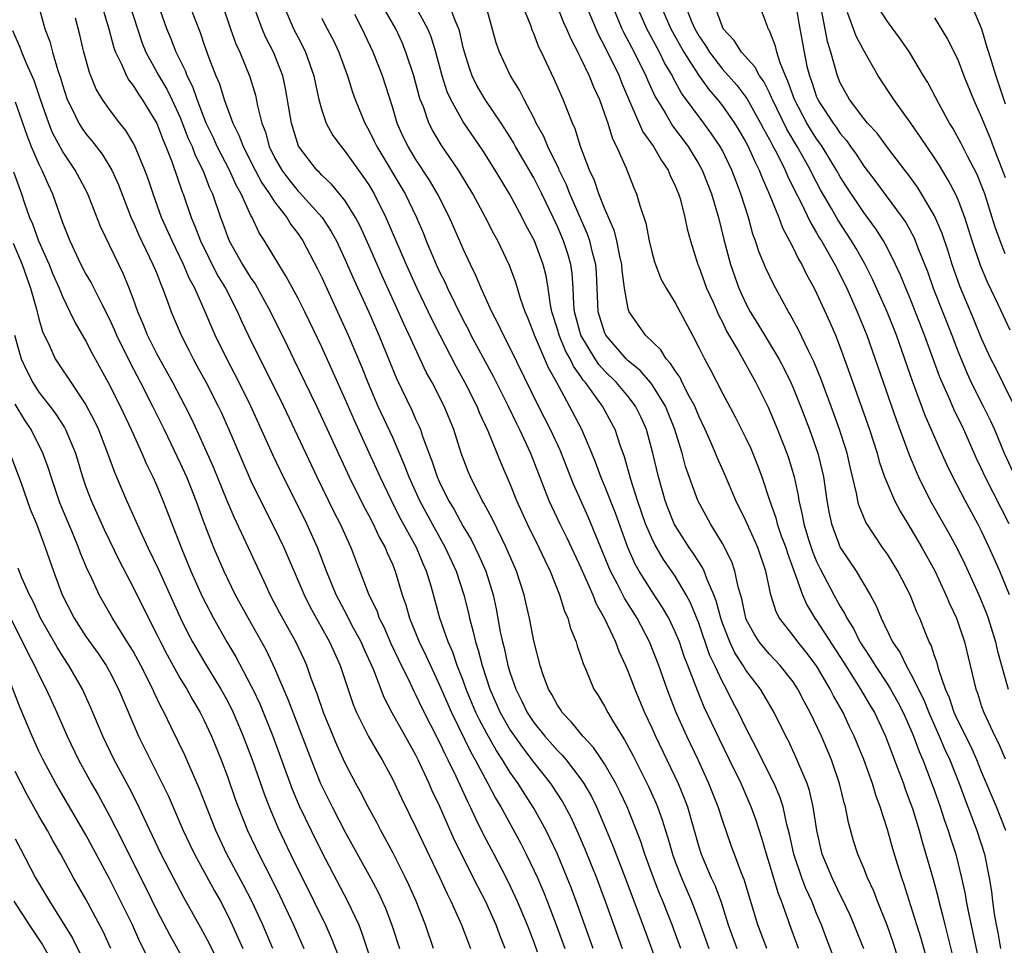
# Model space of a CAD drawing. Units: inches. Extents: x 2619000 to 2622000, y 1476000 to 1479000.
# Drawn here: x 2619663 to 2619747, y 1476251 to 1476330 of the extents above; entities that cross this region are included whole.
import ezdxf

# ---------------------------------------------------------------- set-up
doc = ezdxf.new("R2010")
doc.units = ezdxf.units.IN
doc.header["$MEASUREMENT"] = 0
doc.layers.add('LD26191476_2ft', color=220, linetype='Continuous')

msp = doc.modelspace()

# ---------------------------------------------------------------- linework, layer by layer
at = {"layer": 'LD26191476_2ft'}
for points, elevation in [([(2619664.554, 1476332.554), (2619665.496, 1476329), (2619665.925, 1476327.925), (2619666.164, 1476327), (2619666.641, 1476325.359), (2619666.833, 1476324.833), (2619667, 1476324.225), (2619667.408, 1476323), (2619667.834, 1476322.166), (2619668.388, 1476321), (2619668.62, 1476320.621), (2619669, 1476320.082), (2619669.499, 1476319.499), (2619670.366, 1476318.366), (2619671.183, 1476317), (2619671.755, 1476315.755), (2619672.875, 1476312.875), (2619673, 1476312.621), (2619673.486, 1476311.486), (2619674.682, 1476309), (2619675, 1476308.227), (2619675.339, 1476307.339), (2619675.502, 1476307), (2619675.815, 1476306.185), (2619676.229, 1476305), (2619677.062, 1476303), (2619677.726, 1476301.726), (2619678.082, 1476301), (2619678.416, 1476300.416), (2619679.183, 1476299), (2619680.219, 1476297), (2619680.471, 1476296.471), (2619681.12, 1476295), (2619683, 1476290.664), (2619684.196, 1476288.196), (2619685, 1476286.64), (2619685.788, 1476285), (2619687.499, 1476281), (2619688.002, 1476280.002), (2619689.67, 1476277), (2619690.073, 1476276.073), (2619690.565, 1476275), (2619691.679, 1476271.678), (2619691.961, 1476271), (2619692.972, 1476268.972), (2619693.7, 1476267.7), (2619694.131, 1476267), (2619695, 1476265.377), (2619695.76, 1476263.76), (2619697, 1476261.254), (2619699.016, 1476257), (2619699.639, 1476255.639), (2619699.971, 1476255), (2619700.862, 1476253), (2619701.444, 1476251.444), (2619701.626, 1476251)], 9136), ([(2619670.476, 1476330.476), (2619670.932, 1476329), (2619671.372, 1476327.372), (2619671.508, 1476327), (2619672.019, 1476325.981), (2619672.432, 1476325), (2619672.629, 1476324.629), (2619673, 1476324.168), (2619673.444, 1476323.444), (2619673.759, 1476323), (2619675, 1476320.958), (2619675.536, 1476319.536), (2619675.77, 1476319), (2619676.277, 1476317.723), (2619677.167, 1476315.167), (2619677.237, 1476315), (2619677.916, 1476313), (2619678.241, 1476312.241), (2619678.705, 1476311), (2619680.139, 1476308.139), (2619680.824, 1476307), (2619681.86, 1476305), (2619682.207, 1476304.207), (2619682.766, 1476303), (2619683.75, 1476301), (2619684.184, 1476300.184), (2619685.771, 1476297), (2619688.58, 1476291), (2619690.031, 1476288.031), (2619690.564, 1476287), (2619691.481, 1476285), (2619693.005, 1476281), (2619693.666, 1476279.666), (2619693.889, 1476279), (2619694.265, 1476278.265), (2619694.868, 1476276.868), (2619695.505, 1476275.505), (2619696.493, 1476273.507), (2619696.814, 1476272.814), (2619697, 1476272.478), (2619697.472, 1476271.472), (2619699, 1476268.471), (2619699.463, 1476267.463), (2619699.711, 1476267), (2619700.38, 1476265.62), (2619701.396, 1476263.396), (2619701.601, 1476263), (2619702.037, 1476262.037), (2619702.705, 1476260.705), (2619703.613, 1476259), (2619704.651, 1476257), (2619705, 1476256.288), (2619705.598, 1476255), (2619706.44, 1476253), (2619707, 1476251.523), (2619707.292, 1476250.708)], 9140), ([(2619672.732, 1476331), (2619673.358, 1476329), (2619673.778, 1476327.778), (2619674.088, 1476327), (2619675.188, 1476325), (2619675.863, 1476323.863), (2619676.29, 1476323), (2619677, 1476321.457), (2619677.683, 1476319.683), (2619678, 1476319), (2619678.268, 1476318.268), (2619678.918, 1476317), (2619679.491, 1476315.491), (2619679.734, 1476315), (2619680.407, 1476313), (2619680.576, 1476312.576), (2619681, 1476311.364), (2619681.149, 1476311), (2619682.283, 1476309), (2619683, 1476307.851), (2619683.356, 1476307.356), (2619684.667, 1476305), (2619686.089, 1476302.089), (2619686.6, 1476301), (2619688.571, 1476297), (2619691.331, 1476291), (2619692.544, 1476288.544), (2619693, 1476287.717), (2619693.371, 1476287), (2619693.883, 1476285.884), (2619694.392, 1476285), (2619694.559, 1476284.559), (2619695, 1476283.587), (2619695.24, 1476283), (2619695.83, 1476281), (2619696.135, 1476280.135), (2619696.447, 1476279), (2619697.272, 1476277), (2619697.845, 1476275.845), (2619698.22, 1476275), (2619699, 1476273.324), (2619700.004, 1476271), (2619701.65, 1476267.651), (2619702.033, 1476267), (2619703.099, 1476265), (2619703.745, 1476263.745), (2619704.196, 1476263), (2619705.892, 1476259.892), (2619706.343, 1476259), (2619707, 1476257.648), (2619707.298, 1476257), (2619707.816, 1476255.816), (2619708.138, 1476255), (2619708.899, 1476253), (2619709.622, 1476251)], 9142), ([(2619712.036, 1476251), (2619710.709, 1476254.709), (2619710.169, 1476256.169), (2619709.841, 1476257), (2619709, 1476258.993), (2619708.359, 1476260.359), (2619708.038, 1476261), (2619707, 1476262.901), (2619706.168, 1476264.168), (2619705.66, 1476265), (2619705, 1476265.936), (2619704.347, 1476267), (2619703.805, 1476267.805), (2619703, 1476269.238), (2619702.381, 1476270.381), (2619702.09, 1476271), (2619701.252, 1476273), (2619701, 1476273.716), (2619700.503, 1476275), (2619700.124, 1476276.124), (2619699.743, 1476277), (2619699.038, 1476279), (2619698.284, 1476281.717), (2619697.899, 1476283), (2619697.613, 1476283.613), (2619697.04, 1476285), (2619695.613, 1476287.613), (2619694.914, 1476289), (2619693.95, 1476291), (2619693.04, 1476293.04), (2619691.774, 1476295.774), (2619691, 1476297.576), (2619689, 1476301.992), (2619687.565, 1476305), (2619687, 1476306.112), (2619685.999, 1476307.999), (2619685.353, 1476309), (2619684.148, 1476311), (2619683.693, 1476311.693), (2619683.093, 1476313), (2619683, 1476313.167), (2619682.164, 1476315), (2619681.732, 1476315.732), (2619681.182, 1476317), (2619680.144, 1476319), (2619679.788, 1476319.788), (2619679.21, 1476321), (2619678.426, 1476323), (2619678.059, 1476324.059), (2619677.579, 1476325), (2619677.43, 1476325.43), (2619676.644, 1476327), (2619676.192, 1476328.192), (2619675.862, 1476329), (2619675.143, 1476331)], 9144), ([(2619677.794, 1476331), (2619678.255, 1476329.745), (2619678.674, 1476328.674), (2619679, 1476327.701), (2619679.39, 1476326.61), (2619680.022, 1476325), (2619680.32, 1476324.32), (2619680.718, 1476323), (2619681.452, 1476321), (2619681.979, 1476319.979), (2619682.326, 1476319), (2619683.344, 1476317), (2619683.92, 1476315.92), (2619684.561, 1476315), (2619685, 1476314.308), (2619686.032, 1476313), (2619686.392, 1476312.392), (2619687, 1476311.591), (2619687.404, 1476311), (2619688.639, 1476308.639), (2619689, 1476307.898), (2619690.349, 1476305), (2619691.256, 1476303), (2619692.367, 1476300.367), (2619692.908, 1476299), (2619693.774, 1476297), (2619695, 1476294.351), (2619696.009, 1476292.009), (2619696.384, 1476291), (2619697.292, 1476289), (2619698.36, 1476287), (2619699.484, 1476285), (2619700.411, 1476283), (2619701.053, 1476281), (2619701.443, 1476279.443), (2619701.531, 1476279), (2619701.865, 1476277.865), (2619702.047, 1476277), (2619702.288, 1476276.288), (2619702.62, 1476275), (2619703.28, 1476273), (2619704.158, 1476271), (2619705, 1476269.528), (2619705.351, 1476269), (2619706.032, 1476268.032), (2619707, 1476266.773), (2619708.424, 1476265), (2619709.441, 1476263.441), (2619710.129, 1476262.13), (2619710.758, 1476260.758), (2619711.361, 1476259.362), (2619712.309, 1476257), (2619713.046, 1476255), (2619714.489, 1476251)], 9146), ([(2619680.59, 1476331), (2619681.263, 1476329), (2619681.714, 1476327.714), (2619682.046, 1476327), (2619682.915, 1476324.915), (2619683.369, 1476323.369), (2619683.549, 1476322.451), (2619683.917, 1476321), (2619684.225, 1476320.225), (2619684.551, 1476319), (2619685, 1476318.082), (2619685.605, 1476317), (2619686.199, 1476316.199), (2619687, 1476315.215), (2619687.111, 1476315.111), (2619689.034, 1476313), (2619689.811, 1476311.811), (2619690.246, 1476311), (2619691, 1476309.406), (2619691.733, 1476307.733), (2619693, 1476304.955), (2619693.853, 1476303), (2619695.347, 1476299.347), (2619696.648, 1476296.648), (2619697, 1476295.836), (2619697.272, 1476295.272), (2619697.379, 1476295), (2619697.555, 1476294.445), (2619698.094, 1476293), (2619698.353, 1476292.353), (2619698.798, 1476291), (2619699, 1476290.55), (2619699.766, 1476289), (2619700.228, 1476288.228), (2619701, 1476286.778), (2619701.675, 1476285.675), (2619702.336, 1476284.336), (2619702.923, 1476283), (2619703.538, 1476281), (2619703.796, 1476279.796), (2619704.144, 1476277.856), (2619704.333, 1476277), (2619704.483, 1476276.482), (2619704.802, 1476275), (2619705, 1476274.347), (2619705.461, 1476273), (2619705.984, 1476271.984), (2619706.443, 1476271), (2619707, 1476270.167), (2619707.939, 1476269), (2619709, 1476267.789), (2619709.399, 1476267.399), (2619709.731, 1476267), (2619711, 1476265.36), (2619711.249, 1476265), (2619711.882, 1476263.882), (2619712.31, 1476263), (2619713, 1476261.411), (2619713.714, 1476259.714), (2619714.759, 1476257), (2619716.254, 1476253), (2619718.055, 1476248.055)], 9148), ([(2619719.46, 1476251), (2619718.734, 1476253), (2619717.954, 1476255), (2619717.667, 1476255.666), (2619717.162, 1476257), (2619716.424, 1476259), (2619716.07, 1476260.07), (2619714.915, 1476263), (2619714.312, 1476264.312), (2619713.967, 1476265), (2619713, 1476266.657), (2619712.774, 1476267), (2619712.053, 1476268.053), (2619711.154, 1476269), (2619710.205, 1476270.205), (2619709.41, 1476271), (2619709.257, 1476271.257), (2619709, 1476271.625), (2619708.529, 1476272.529), (2619708.234, 1476273), (2619707.799, 1476274.2), (2619707.537, 1476275), (2619707, 1476277.097), (2619706.638, 1476279), (2619706.332, 1476280.332), (2619706.194, 1476281), (2619705.539, 1476283), (2619704.663, 1476285), (2619704.303, 1476285.697), (2619703.452, 1476287.452), (2619702.768, 1476288.768), (2619702.624, 1476289), (2619701.627, 1476291), (2619701.441, 1476291.441), (2619700.844, 1476293), (2619700.202, 1476295), (2619699.384, 1476297), (2619698.362, 1476299), (2619697.877, 1476299.877), (2619696.435, 1476303), (2619695.968, 1476303.968), (2619695.512, 1476305), (2619694.094, 1476308.094), (2619693, 1476310.611), (2619692.256, 1476312.256), (2619691.86, 1476313), (2619691, 1476314.393), (2619690.522, 1476315), (2619689.829, 1476315.829), (2619689, 1476316.586), (2619688.803, 1476316.803), (2619688.591, 1476317), (2619687.04, 1476319.04), (2619686.43, 1476321), (2619685.932, 1476323.932), (2619685.702, 1476325), (2619685.517, 1476325.517), (2619684.923, 1476327), (2619684.256, 1476328.255), (2619683.939, 1476329), (2619683.21, 1476331)], 9150), ([(2619685.756, 1476331), (2619686.617, 1476329), (2619687, 1476328.242), (2619687.433, 1476327.433), (2619687.639, 1476327), (2619688.345, 1476325), (2619688.448, 1476324.448), (2619688.756, 1476323), (2619689, 1476322.097), (2619689.374, 1476321), (2619689.952, 1476319.952), (2619690.641, 1476319), (2619691, 1476318.593), (2619692.13, 1476317), (2619692.503, 1476316.503), (2619693, 1476315.766), (2619693.46, 1476315), (2619694.456, 1476313), (2619696.161, 1476309), (2619697.07, 1476307), (2619698.35, 1476304.35), (2619699.034, 1476303), (2619700.383, 1476300.383), (2619701.154, 1476299), (2619702.169, 1476297), (2619702.403, 1476296.403), (2619703.111, 1476294.888), (2619704.194, 1476292.194), (2619705, 1476290.341), (2619705.536, 1476289), (2619706.445, 1476287), (2619707.429, 1476285), (2619707.921, 1476283.921), (2619708.374, 1476283), (2619709.18, 1476281), (2619709.606, 1476279.606), (2619709.894, 1476279), (2619710.124, 1476278.124), (2619710.59, 1476277), (2619710.675, 1476276.675), (2619711, 1476275.764), (2619711.179, 1476275.179), (2619711.477, 1476274.523), (2619712.104, 1476273), (2619712.455, 1476272.455), (2619713, 1476271.544), (2619713.276, 1476271), (2619713.667, 1476270.333), (2619714.489, 1476269), (2619714.701, 1476268.701), (2619715.407, 1476267.407), (2619716.744, 1476264.744), (2619717.359, 1476263.359), (2619717.504, 1476263), (2619717.902, 1476261.902), (2619718.166, 1476261), (2619718.373, 1476260.373), (2619718.758, 1476259), (2619719, 1476258.347), (2619719.527, 1476257), (2619720.392, 1476255), (2619721, 1476253.388), (2619721.848, 1476251)], 9152), ([(2619726.775, 1476251), (2619725.997, 1476253), (2619724.843, 1476256.843), (2619724.626, 1476257.374), (2619723.746, 1476259.746), (2619723, 1476261.879), (2619722.645, 1476263), (2619721.863, 1476265), (2619720.939, 1476267), (2619719.976, 1476269), (2619719.058, 1476271.058), (2619718.306, 1476273), (2619717.599, 1476275), (2619716.808, 1476277), (2619715.759, 1476279), (2619714.696, 1476280.696), (2619714.102, 1476281.898), (2619713.514, 1476283), (2619711.613, 1476287.613), (2619710.372, 1476290.372), (2619709.247, 1476293.247), (2619708.424, 1476295), (2619707.405, 1476297), (2619705, 1476301.917), (2619704.435, 1476303), (2619703.983, 1476303.983), (2619703.441, 1476305), (2619702.525, 1476307), (2619702.081, 1476308.081), (2619701.619, 1476309), (2619701, 1476310.337), (2619699.839, 1476313), (2619698.837, 1476315), (2619698.156, 1476316.156), (2619697, 1476317.903), (2619696.325, 1476319), (2619695.897, 1476319.897), (2619695.411, 1476321), (2619695, 1476322.369), (2619694.146, 1476325), (2619693.376, 1476327), (2619692.446, 1476329), (2619691.8, 1476330.199)], 9156), ([(2619729.454, 1476251), (2619728.713, 1476253), (2619728.58, 1476253.42), (2619728.012, 1476255), (2619727.72, 1476255.72), (2619727, 1476258.174), (2619726.732, 1476259), (2619726.344, 1476260.344), (2619725.853, 1476261.853), (2619725.44, 1476263), (2619724.58, 1476265), (2619723.615, 1476267), (2619722.741, 1476268.741), (2619721.455, 1476271.455), (2619720.876, 1476272.876), (2619720.079, 1476275), (2619719.771, 1476275.771), (2619719.35, 1476277), (2619719, 1476277.855), (2619718.635, 1476278.635), (2619718.445, 1476279), (2619717.924, 1476279.924), (2619717, 1476281.301), (2619715.94, 1476283), (2619715.6, 1476283.6), (2619714.973, 1476285), (2619713.918, 1476287.918), (2619713, 1476290.266), (2619712.691, 1476291), (2619712.238, 1476292.238), (2619711.928, 1476293), (2619711.074, 1476295), (2619710.036, 1476297), (2619708.946, 1476299), (2619708.244, 1476300.244), (2619707.06, 1476303), (2619707, 1476303.188), (2619706.491, 1476304.491), (2619706.269, 1476305), (2619705.876, 1476306.124), (2619705.475, 1476307.475), (2619704.927, 1476308.927), (2619703.94, 1476311), (2619703.604, 1476311.604), (2619702.899, 1476313), (2619701.82, 1476315), (2619700.601, 1476317), (2619699.146, 1476319.146), (2619698.398, 1476320.398), (2619698.1, 1476321), (2619697.625, 1476322.375), (2619697.369, 1476323), (2619697.279, 1476323.279), (2619696.814, 1476325), (2619696.15, 1476327), (2619695.819, 1476327.819), (2619695.297, 1476329), (2619694.128, 1476331)], 9158), ([(2619733.509, 1476247.509), (2619731.842, 1476251.842), (2619731.416, 1476253), (2619731, 1476253.96), (2619730.578, 1476255), (2619730.079, 1476256.079), (2619729.731, 1476257), (2619729.062, 1476259), (2619728.704, 1476260.704), (2619728.478, 1476261.522), (2619728.157, 1476263), (2619727.873, 1476263.873), (2619727.391, 1476265), (2619726.388, 1476267), (2619725.936, 1476267.936), (2619725, 1476269.699), (2619724.366, 1476271), (2619723.891, 1476271.891), (2619723.341, 1476273), (2619723, 1476273.606), (2619722.357, 1476275), (2619721.915, 1476275.915), (2619721, 1476278.587), (2619720.307, 1476280.307), (2619719.934, 1476281), (2619719, 1476282.56), (2619717.999, 1476283.999), (2619717.256, 1476285.256), (2619717, 1476285.797), (2619716.488, 1476287), (2619715.794, 1476289), (2619715.229, 1476290.771), (2619714.689, 1476292.688), (2619714.322, 1476293.678), (2619713.892, 1476295), (2619713.587, 1476295.588), (2619712.815, 1476297), (2619712.385, 1476297.615), (2619711.372, 1476299), (2619711.197, 1476299.197), (2619711, 1476299.497), (2619710.373, 1476300.373), (2619710.082, 1476301), (2619709.691, 1476301.691), (2619709.144, 1476303), (2619709, 1476303.526), (2619708.54, 1476305), (2619708.415, 1476305.585), (2619708.226, 1476307), (2619708.052, 1476308.052), (2619707.802, 1476309), (2619707.045, 1476311), (2619706.335, 1476312.335), (2619706.011, 1476313), (2619704.948, 1476315), (2619704.2, 1476316.2), (2619703.73, 1476317), (2619702.671, 1476318.671), (2619701, 1476321.104), (2619699.949, 1476323), (2619699.65, 1476323.65), (2619699.228, 1476325), (2619698.69, 1476327), (2619698.296, 1476328.296), (2619698.016, 1476329), (2619696.913, 1476331)], 9160), ([(2619735, 1476250.98), (2619734.185, 1476253), (2619733.831, 1476253.831), (2619733.197, 1476255.197), (2619733, 1476255.558), (2619732.303, 1476257), (2619731.477, 1476259), (2619731.008, 1476261), (2619730.715, 1476263), (2619730.393, 1476264.393), (2619730.184, 1476265), (2619729.558, 1476266.442), (2619729.235, 1476267.235), (2619728.597, 1476268.597), (2619728.384, 1476269), (2619727.398, 1476271), (2619726.229, 1476273), (2619725, 1476274.606), (2619724.763, 1476275), (2619724.068, 1476276.068), (2619723.621, 1476277), (2619723, 1476278.596), (2619722.859, 1476279), (2619722.478, 1476280.477), (2619722.276, 1476281), (2619721.702, 1476282.298), (2619721.46, 1476283), (2619721.319, 1476283.319), (2619721, 1476283.784), (2619720.53, 1476284.53), (2619720.193, 1476285), (2619719, 1476286.858), (2619718.922, 1476287), (2619718.37, 1476288.369), (2619718.132, 1476289), (2619717.565, 1476291), (2619717.096, 1476293), (2619716.559, 1476295), (2619716.087, 1476296.088), (2619715.641, 1476297), (2619715, 1476297.814), (2619714.003, 1476299), (2619713, 1476299.997), (2619712.528, 1476300.528), (2619712.218, 1476301), (2619711.002, 1476303), (2619710.459, 1476305), (2619710.395, 1476305.605), (2619710.341, 1476307), (2619710.259, 1476308.259), (2619710.145, 1476309), (2619709.894, 1476309.894), (2619709.526, 1476311), (2619709, 1476312.232), (2619707.681, 1476315), (2619707, 1476316.342), (2619705.459, 1476319), (2619705.303, 1476319.303), (2619705, 1476319.801), (2619704.233, 1476321), (2619702.878, 1476323), (2619702.178, 1476324.178), (2619701.775, 1476325), (2619701.564, 1476325.564), (2619701.106, 1476327), (2619701, 1476327.416), (2619700.713, 1476328.714), (2619700.623, 1476329), (2619700.318, 1476329.682), (2619699.845, 1476331)], 9162), ([(2619738.274, 1476249), (2619737.496, 1476251.496), (2619736.971, 1476252.971), (2619736.166, 1476255), (2619735.848, 1476255.848), (2619735.32, 1476257), (2619735, 1476257.818), (2619734.497, 1476259), (2619734.133, 1476260.134), (2619733.691, 1476261.692), (2619733.447, 1476263), (2619733.34, 1476263.34), (2619732.946, 1476265), (2619732.247, 1476267), (2619731.398, 1476269), (2619730.459, 1476271), (2619729.944, 1476271.944), (2619729.405, 1476273), (2619729, 1476273.615), (2619727.913, 1476275), (2619727, 1476275.956), (2619726.513, 1476276.513), (2619726.131, 1476277), (2619725.683, 1476277.683), (2619725, 1476278.948), (2619724.979, 1476279), (2619724.64, 1476280.64), (2619724.33, 1476281.67), (2619724.067, 1476283), (2619723.794, 1476283.794), (2619723, 1476285.341), (2619721.987, 1476287), (2619720.912, 1476289), (2619719.874, 1476291.874), (2619719.575, 1476293), (2619718.974, 1476295), (2619718.185, 1476297), (2619717, 1476298.864), (2619716.896, 1476299), (2619716.013, 1476300.013), (2619715, 1476300.845), (2619714.844, 1476301), (2619713.116, 1476303), (2619713.077, 1476303.077), (2619713, 1476303.258), (2619712.455, 1476305), (2619712.309, 1476308.309), (2619712.262, 1476309), (2619711.99, 1476310.009), (2619711.766, 1476311), (2619711.568, 1476311.568), (2619710.063, 1476315), (2619709.763, 1476315.763), (2619709.149, 1476317), (2619709.111, 1476317.111), (2619708.186, 1476319), (2619707.854, 1476319.854), (2619707.208, 1476321), (2619707, 1476321.428), (2619706.167, 1476323), (2619705.788, 1476323.788), (2619705.007, 1476325), (2619704.087, 1476327), (2619703.811, 1476327.811), (2619702.917, 1476331)], 9164), ([(2619740.657, 1476249), (2619739.859, 1476251.859), (2619739, 1476254.619), (2619738.423, 1476256.423), (2619738.215, 1476257), (2619737.85, 1476258.15), (2619737.453, 1476259.453), (2619737, 1476261.088), (2619736.401, 1476263), (2619736.016, 1476264.016), (2619735.731, 1476265), (2619735, 1476267.029), (2619734.194, 1476269), (2619733.8, 1476269.8), (2619733.242, 1476271), (2619732.432, 1476272.432), (2619732.159, 1476273), (2619731, 1476274.973), (2619730.119, 1476276.119), (2619729.406, 1476277), (2619729, 1476277.554), (2619727.86, 1476279), (2619727.558, 1476279.558), (2619727.119, 1476281), (2619726.699, 1476283), (2619726.006, 1476285), (2619725, 1476287.269), (2619724.154, 1476289), (2619723.207, 1476291.207), (2619722.578, 1476292.578), (2619722.417, 1476293), (2619721.994, 1476294.006), (2619721.55, 1476295), (2619721, 1476296.147), (2619720.651, 1476297), (2619720.222, 1476297.779), (2619719.6, 1476299), (2619719.409, 1476299.408), (2619719, 1476299.972), (2619718.611, 1476300.612), (2619718.225, 1476301), (2619717.767, 1476301.767), (2619716.487, 1476303), (2619715.077, 1476305), (2619715, 1476305.247), (2619714.68, 1476307), (2619714.49, 1476308.49), (2619714.466, 1476309), (2619714.303, 1476309.697), (2619714.05, 1476311), (2619713.841, 1476311.841), (2619713, 1476313.783), (2619712.515, 1476315), (2619712.136, 1476316.136), (2619711.719, 1476317), (2619710.955, 1476319), (2619710.506, 1476320.506), (2619710.281, 1476321), (2619709.795, 1476322.205), (2619709.496, 1476323), (2619708.728, 1476324.728), (2619707.651, 1476327), (2619707.432, 1476327.432), (2619707, 1476328.583), (2619706.87, 1476328.87), (2619706.742, 1476329.258), (2619706.049, 1476331)], 9166), ([(2619709, 1476330.835), (2619709.532, 1476329.532), (2619709.786, 1476329), (2619710.135, 1476328.135), (2619710.742, 1476327), (2619710.817, 1476326.817), (2619711, 1476326.485), (2619711.696, 1476325), (2619712.065, 1476324.065), (2619712.561, 1476323), (2619713, 1476321.785), (2619713.266, 1476321), (2619713.668, 1476319.668), (2619714.023, 1476319), (2619714.842, 1476317.158), (2619715.494, 1476315.494), (2619715.716, 1476315), (2619715.985, 1476314.015), (2619716.515, 1476312.514), (2619716.788, 1476311), (2619717, 1476310.067), (2619717.234, 1476309.234), (2619717.311, 1476309), (2619717.784, 1476307.784), (2619718.219, 1476307), (2619719, 1476305.757), (2619720.462, 1476303), (2619721, 1476301.975), (2619721.469, 1476301), (2619722.02, 1476300.02), (2619723, 1476298.103), (2619724.092, 1476296.092), (2619725, 1476294.267), (2619725.401, 1476293.402), (2619725.99, 1476291.99), (2619726.342, 1476291), (2619726.995, 1476289.005), (2619727.523, 1476287.523), (2619727.647, 1476287), (2619727.995, 1476286.005), (2619728.371, 1476285), (2619728.514, 1476284.514), (2619729.125, 1476282.875), (2619729.784, 1476281), (2619730.153, 1476280.153), (2619730.853, 1476279), (2619731, 1476278.801), (2619733.291, 1476275.29), (2619734.726, 1476273), (2619735.558, 1476271.557), (2619735.896, 1476271), (2619736.849, 1476269), (2619737.431, 1476267.431), (2619737.981, 1476266.018), (2619738.355, 1476265), (2619738.514, 1476264.514), (2619739, 1476263.228), (2619739.119, 1476262.881), (2619739.695, 1476261), (2619739.974, 1476259.974), (2619740.277, 1476259), (2619740.88, 1476256.88), (2619741.302, 1476255.302), (2619741.367, 1476255), (2619741.714, 1476253.714), (2619741.875, 1476253), (2619742.115, 1476252.115), (2619743.385, 1476247)], 9168), ([(2619711.42, 1476331), (2619712.48, 1476328.48), (2619713, 1476327.519), (2619714.236, 1476325), (2619714.448, 1476324.448), (2619715.044, 1476323.044), (2619716.259, 1476320.259), (2619717.157, 1476319), (2619717.82, 1476317.82), (2619718.386, 1476317), (2619718.556, 1476316.556), (2619719, 1476315.667), (2619719.279, 1476315), (2619719.407, 1476314.593), (2619719.827, 1476313), (2619720.015, 1476312.015), (2619720.291, 1476311), (2619720.92, 1476309), (2619721, 1476308.825), (2619721.662, 1476307), (2619722.206, 1476305.795), (2619722.685, 1476304.684), (2619723, 1476304.105), (2619723.363, 1476303.363), (2619724.405, 1476301.595), (2619725.845, 1476299), (2619726.892, 1476296.891), (2619727.687, 1476295), (2619728.477, 1476293), (2619728.61, 1476292.61), (2619729.097, 1476291), (2619729.426, 1476289.426), (2619729.485, 1476289), (2619729.78, 1476287.78), (2619729.908, 1476287), (2619730.31, 1476285.69), (2619730.653, 1476284.653), (2619731, 1476283.815), (2619731.259, 1476283.26), (2619732.45, 1476281), (2619733, 1476280.004), (2619733.388, 1476279.388), (2619733.559, 1476279), (2619734.127, 1476278.127), (2619734.677, 1476277), (2619735, 1476276.482), (2619735.603, 1476275.603), (2619735.95, 1476275), (2619737, 1476273.408), (2619737.252, 1476273), (2619737.883, 1476271.883), (2619738.338, 1476271), (2619739, 1476269.541), (2619739.229, 1476269), (2619739.697, 1476267.697), (2619740.009, 1476267), (2619740.635, 1476265.365), (2619741, 1476264.358), (2619741.483, 1476263), (2619741.853, 1476261.853), (2619742.172, 1476261), (2619742.36, 1476260.36), (2619742.808, 1476259), (2619743.301, 1476257), (2619743.599, 1476255.598), (2619743.688, 1476255), (2619743.844, 1476254.156), (2619744.968, 1476249)], 9170), ([(2619713.634, 1476331), (2619714.463, 1476329), (2619714.634, 1476328.634), (2619715.506, 1476327), (2619716.515, 1476325), (2619716.651, 1476324.651), (2619717.271, 1476323.271), (2619718.131, 1476321.869), (2619718.775, 1476320.775), (2619720.093, 1476319), (2619721, 1476317.503), (2619721.278, 1476317), (2619722.078, 1476315), (2619722.666, 1476313), (2619723.116, 1476311.116), (2619723.68, 1476309), (2619724.399, 1476307), (2619725, 1476305.69), (2619725.363, 1476305), (2619725.993, 1476303.992), (2619727.799, 1476301), (2619728.218, 1476300.218), (2619728.797, 1476299), (2619729, 1476298.532), (2619729.615, 1476297), (2619730.387, 1476295), (2619731.099, 1476293), (2619731.474, 1476291.474), (2619731.573, 1476291), (2619731.858, 1476289), (2619732.031, 1476288.031), (2619732.253, 1476287), (2619733, 1476285.009), (2619734.348, 1476283), (2619735.552, 1476281), (2619736.061, 1476280.061), (2619736.471, 1476279), (2619737.436, 1476277), (2619738.074, 1476276.074), (2619738.582, 1476275), (2619739, 1476274.273), (2619740.08, 1476272.08), (2619740.505, 1476271), (2619741.407, 1476269), (2619741.879, 1476267.879), (2619742.296, 1476267), (2619743.083, 1476265), (2619743.598, 1476263.598), (2619744.592, 1476261), (2619745.246, 1476259), (2619745.651, 1476257), (2619745.837, 1476255.837), (2619745.916, 1476255), (2619746.061, 1476253.939), (2619746.228, 1476253), (2619746.364, 1476252.364), (2619746.599, 1476251)], 9172), ([(2619747.06, 1476261), (2619746.252, 1476263), (2619745, 1476265.973), (2619744.587, 1476267), (2619744.096, 1476268.096), (2619743, 1476270.283), (2619742.67, 1476271), (2619742.261, 1476272.261), (2619741.93, 1476273), (2619741.36, 1476274.64), (2619741.218, 1476275.218), (2619741, 1476275.818), (2619740.712, 1476276.712), (2619740.551, 1476277), (2619740.228, 1476277.772), (2619739.742, 1476279), (2619739.508, 1476279.508), (2619738.933, 1476281), (2619737.898, 1476283), (2619737, 1476284.43), (2619736.593, 1476285), (2619735.165, 1476287.165), (2619734.585, 1476288.585), (2619734.483, 1476289), (2619734.376, 1476289.623), (2619733.831, 1476291.831), (2619733.577, 1476293), (2619733.442, 1476293.442), (2619732.946, 1476295), (2619732.433, 1476296.433), (2619731.348, 1476299.348), (2619730.773, 1476300.774), (2619730.32, 1476301.68), (2619729.469, 1476303.469), (2619728.759, 1476304.759), (2619728.602, 1476305), (2619727.331, 1476307.331), (2619726.693, 1476308.693), (2619726.101, 1476310.101), (2619725.817, 1476311), (2619725.586, 1476311.586), (2619725.202, 1476313), (2619724.579, 1476315), (2619724.13, 1476316.13), (2619723.809, 1476317), (2619723, 1476318.66), (2619722.816, 1476319), (2619722.084, 1476320.084), (2619721.431, 1476321), (2619719.544, 1476323.544), (2619718.829, 1476324.829), (2619718.754, 1476325), (2619718.096, 1476326.096), (2619717.653, 1476327), (2619716.719, 1476328.719), (2619716.578, 1476329), (2619715.714, 1476331)], 9174), ([(2619717.756, 1476331), (2619718.613, 1476329), (2619719.732, 1476327), (2619721, 1476325.035), (2619721.851, 1476323.851), (2619722.58, 1476323), (2619723, 1476322.454), (2619724.028, 1476321), (2619724.399, 1476320.399), (2619725, 1476319.37), (2619725.194, 1476319), (2619725.747, 1476317.747), (2619726.134, 1476317), (2619726.365, 1476316.365), (2619726.98, 1476315), (2619727.784, 1476313), (2619728.103, 1476312.103), (2619728.707, 1476311), (2619729, 1476310.422), (2619729.452, 1476309.452), (2619729.737, 1476309), (2619730.145, 1476308.145), (2619730.788, 1476307), (2619731, 1476306.574), (2619732.113, 1476304.113), (2619732.586, 1476303), (2619733, 1476301.973), (2619733.797, 1476299.798), (2619735.478, 1476295), (2619736.125, 1476293), (2619736.303, 1476292.303), (2619736.766, 1476291), (2619737, 1476290.401), (2619737.603, 1476289), (2619738.075, 1476288.075), (2619739, 1476286.581), (2619739.929, 1476285), (2619741.016, 1476283.016), (2619741.97, 1476281), (2619742.267, 1476280.267), (2619742.861, 1476279), (2619743.542, 1476277), (2619744.493, 1476273), (2619744.639, 1476272.639), (2619745, 1476271.521), (2619745.185, 1476271), (2619746.131, 1476269), (2619746.424, 1476268.424), (2619747, 1476267.091)], 9176), ([(2619719.854, 1476331), (2619720.391, 1476329.609), (2619720.651, 1476329), (2619721, 1476328.387), (2619721.566, 1476327.566), (2619721.905, 1476327), (2619723, 1476325.58), (2619724.213, 1476324.213), (2619725.076, 1476323.076), (2619726.247, 1476321), (2619726.501, 1476320.501), (2619727, 1476319.599), (2619727.198, 1476319.198), (2619727.668, 1476318.332), (2619728.332, 1476317), (2619728.525, 1476316.526), (2619729.187, 1476315.186), (2619729.591, 1476314.409), (2619730.494, 1476312.494), (2619731, 1476311.679), (2619731.243, 1476311.243), (2619731.398, 1476311), (2619732.541, 1476309), (2619733.553, 1476307), (2619734.444, 1476305), (2619735.246, 1476303), (2619737.766, 1476295.765), (2619738.851, 1476292.851), (2619739.44, 1476291.44), (2619739.64, 1476291), (2619740.638, 1476289), (2619742.225, 1476286.225), (2619742.923, 1476284.924), (2619743.579, 1476283.578), (2619744.755, 1476281), (2619745.412, 1476279.412), (2619745.563, 1476279), (2619746.176, 1476277), (2619746.324, 1476276.323), (2619746.683, 1476275), (2619747.254, 1476273)], 9178), ([(2619747.363, 1476281), (2619746.529, 1476283), (2619745.648, 1476285), (2619745, 1476286.385), (2619744.688, 1476287), (2619743.599, 1476289), (2619742.552, 1476291), (2619742.041, 1476292.041), (2619741.416, 1476293.416), (2619740.21, 1476296.21), (2619739.118, 1476299.118), (2619737.766, 1476303), (2619736.99, 1476305), (2619735.746, 1476307.746), (2619735.11, 1476309), (2619734.354, 1476310.354), (2619733.967, 1476311), (2619732.79, 1476312.79), (2619732.26, 1476313.74), (2619731.337, 1476315.337), (2619730.644, 1476316.644), (2619730.478, 1476317), (2619729.825, 1476318.175), (2619729.355, 1476319), (2619728.474, 1476320.474), (2619727.242, 1476323), (2619727.178, 1476323.178), (2619727, 1476323.547), (2619726.509, 1476324.509), (2619726.141, 1476325), (2619725.757, 1476325.757), (2619724.628, 1476327), (2619724, 1476328), (2619723.079, 1476329), (2619723, 1476329.17), (2619722.338, 1476331)], 9180), ([(2619747.344, 1476287), (2619745.31, 1476291), (2619745, 1476291.679), (2619744.562, 1476292.563), (2619743.478, 1476295), (2619742.671, 1476296.671), (2619742.194, 1476297.806), (2619741.453, 1476299.453), (2619740.164, 1476303), (2619739, 1476305.977), (2619738.562, 1476307), (2619738.109, 1476308.11), (2619737.688, 1476309), (2619737, 1476310.39), (2619736.673, 1476311), (2619736.03, 1476312.029), (2619735.327, 1476313), (2619735, 1476313.425), (2619733.562, 1476315.562), (2619733, 1476316.439), (2619732.688, 1476317), (2619731.468, 1476319), (2619731.282, 1476319.282), (2619731, 1476319.664), (2619730.476, 1476320.476), (2619730.171, 1476321), (2619729.121, 1476323), (2619728.563, 1476324.563), (2619728.351, 1476325), (2619727.891, 1476326.109), (2619727.621, 1476327), (2619727.512, 1476327.512), (2619727, 1476328.813), (2619726.942, 1476328.942), (2619726.894, 1476329), (2619726.822, 1476329.178), (2619726.151, 1476331)], 9182), ([(2619729.236, 1476331), (2619729.474, 1476329.474), (2619729.93, 1476327), (2619730.177, 1476325.823), (2619730.383, 1476325), (2619730.553, 1476324.553), (2619731, 1476323.218), (2619731.093, 1476323), (2619731.252, 1476322.748), (2619732.386, 1476321), (2619732.646, 1476320.646), (2619733, 1476320.111), (2619733.524, 1476319.524), (2619733.879, 1476319), (2619734.352, 1476318.352), (2619735, 1476317.331), (2619736.02, 1476316.02), (2619738.266, 1476313), (2619738.56, 1476312.56), (2619739.265, 1476311.265), (2619739.596, 1476310.404), (2619740.403, 1476308.402), (2619740.896, 1476307), (2619742.468, 1476303), (2619743, 1476301.594), (2619743.77, 1476299.77), (2619744.124, 1476299), (2619745.14, 1476297), (2619745.752, 1476295.752), (2619746.08, 1476295), (2619746.905, 1476293), (2619747.845, 1476291)], 9184), ([(2619747.801, 1476297), (2619746.785, 1476299), (2619746.201, 1476300.201), (2619745.792, 1476301), (2619745, 1476302.726), (2619744.343, 1476304.343), (2619743.156, 1476307.156), (2619742.506, 1476309), (2619742.145, 1476310.146), (2619741.641, 1476311.641), (2619741, 1476313.142), (2619739.909, 1476315), (2619739.555, 1476315.554), (2619738.71, 1476316.71), (2619738.471, 1476317), (2619737, 1476318.933), (2619736.129, 1476320.13), (2619735.324, 1476321), (2619735, 1476321.395), (2619733.795, 1476323), (2619733, 1476324.419), (2619732.757, 1476325), (2619732.198, 1476327), (2619731.914, 1476327.914), (2619731.408, 1476330.592)], 9186), ([(2619747.43, 1476303.429), (2619746.436, 1476305.564), (2619745.505, 1476307.505), (2619744.915, 1476308.915), (2619744.195, 1476311), (2619743.918, 1476311.918), (2619743.568, 1476313), (2619743, 1476314.498), (2619742.776, 1476315), (2619742.166, 1476316.166), (2619741.41, 1476317.41), (2619741, 1476318.038), (2619740.335, 1476319), (2619739.812, 1476319.813), (2619739, 1476320.992), (2619737.541, 1476323), (2619736.213, 1476325), (2619735, 1476327.142), (2619734.362, 1476328.362), (2619733.63, 1476330.37)], 9188), ([(2619747, 1476309.918), (2619746.562, 1476311), (2619746.156, 1476312.156), (2619745.904, 1476313), (2619745.265, 1476315), (2619745, 1476315.711), (2619744.623, 1476316.623), (2619743.803, 1476318.197), (2619743.269, 1476319.269), (2619742.55, 1476320.55), (2619742.267, 1476321), (2619741.392, 1476322.608), (2619740.437, 1476324.437), (2619740.079, 1476325), (2619738.871, 1476327), (2619738.11, 1476328.11), (2619737, 1476329.618), (2619736.118, 1476331)], 9190), ([(2619744.129, 1476331), (2619744.981, 1476328.981), (2619745.446, 1476327.446), (2619745.568, 1476327), (2619746.189, 1476325), (2619747, 1476322.623)], 9194), ([(2619704.578, 1476251), (2619704.123, 1476252.123), (2619703.804, 1476253), (2619702.908, 1476255), (2619702.25, 1476256.25), (2619700.248, 1476260.248), (2619699, 1476263.087), (2619698.378, 1476264.378), (2619698.115, 1476265), (2619697.19, 1476267), (2619697, 1476267.384), (2619696.411, 1476268.411), (2619694.992, 1476270.992), (2619694.296, 1476272.296), (2619693.41, 1476274.59), (2619692.535, 1476276.535), (2619692.34, 1476277), (2619691.569, 1476278.431), (2619691.185, 1476279.185), (2619690.218, 1476281), (2619689.406, 1476283), (2619688.645, 1476285), (2619687.732, 1476287), (2619685.499, 1476291.499), (2619684.859, 1476292.859), (2619682.998, 1476297), (2619682.003, 1476299), (2619680.94, 1476301), (2619679.965, 1476303), (2619679.666, 1476303.666), (2619679.119, 1476305), (2619678.222, 1476307), (2619677.787, 1476307.787), (2619677.279, 1476309), (2619676.304, 1476311), (2619675.421, 1476313), (2619674.694, 1476315), (2619674.266, 1476316.266), (2619673.998, 1476317), (2619673.116, 1476319.116), (2619673, 1476319.333), (2619672.371, 1476320.371), (2619671.872, 1476321), (2619671, 1476322.154), (2619670.392, 1476323), (2619669.866, 1476323.866), (2619669.287, 1476325.287), (2619668.829, 1476327), (2619668.478, 1476328.478), (2619668.109, 1476329.891)], 9138), ([(2619689, 1476329.905), (2619689.3, 1476329.3), (2619689.991, 1476327.991), (2619690.455, 1476327), (2619691.193, 1476325), (2619691.616, 1476323.616), (2619691.844, 1476323), (2619692.661, 1476321), (2619693, 1476320.407), (2619693.465, 1476319.465), (2619693.669, 1476319), (2619696.085, 1476315), (2619697.037, 1476313), (2619697.626, 1476311.626), (2619697.873, 1476311), (2619698.718, 1476309), (2619699, 1476308.387), (2619699.466, 1476307.466), (2619699.667, 1476307), (2619700.285, 1476305.715), (2619701, 1476304.289), (2619701.45, 1476303.45), (2619701.669, 1476303), (2619703.539, 1476299.539), (2619704.818, 1476297), (2619705.524, 1476295.524), (2619705.796, 1476295), (2619706.721, 1476293), (2619708.268, 1476289), (2619708.496, 1476288.496), (2619709.215, 1476287), (2619709.814, 1476285.814), (2619711, 1476283.287), (2619711.996, 1476281), (2619712.272, 1476280.271), (2619713.011, 1476278.989), (2619713.929, 1476277), (2619714.213, 1476276.213), (2619714.773, 1476275), (2619715, 1476274.474), (2619715.56, 1476273), (2619716.399, 1476271), (2619717, 1476269.726), (2619717.321, 1476269), (2619719.234, 1476265), (2619719.753, 1476263.753), (2619720.032, 1476263), (2619721, 1476259.616), (2619721.199, 1476259), (2619722.056, 1476257), (2619722.358, 1476256.358), (2619722.856, 1476255), (2619723.491, 1476253), (2619724.227, 1476251)], 9154), ([(2619741, 1476329.911), (2619742.111, 1476328.111), (2619742.783, 1476326.783), (2619743, 1476326.302), (2619743.499, 1476325), (2619744.3, 1476323), (2619745, 1476321.48), (2619745.181, 1476321), (2619745.718, 1476319.718), (2619745.98, 1476319), (2619747, 1476316.37)], 9192), ([(2619698.494, 1476251), (2619697.806, 1476253), (2619697.016, 1476255), (2619696.401, 1476256.402), (2619696.119, 1476257), (2619695.072, 1476259.072), (2619694.011, 1476261), (2619693.671, 1476261.671), (2619692.943, 1476263), (2619692.296, 1476264.296), (2619691.903, 1476265), (2619691, 1476266.712), (2619690.272, 1476268.272), (2619689.153, 1476271), (2619688.609, 1476272.609), (2619688.116, 1476273.884), (2619687.728, 1476275), (2619687.502, 1476275.502), (2619686.801, 1476277), (2619685.447, 1476279.448), (2619684.636, 1476281), (2619684.306, 1476281.694), (2619682.587, 1476285.413), (2619681.565, 1476287.565), (2619680.969, 1476288.969), (2619679.813, 1476291.813), (2619678.587, 1476294.587), (2619677.948, 1476295.948), (2619677.425, 1476297), (2619676.363, 1476299), (2619675, 1476301.44), (2619674.214, 1476303), (2619673.88, 1476303.88), (2619673.397, 1476305), (2619673, 1476306.113), (2619672.662, 1476307), (2619672.174, 1476308.174), (2619670.229, 1476312.229), (2619669.241, 1476314.758), (2619669.096, 1476315.096), (2619668.088, 1476317), (2619667, 1476318.62), (2619666.168, 1476320.168), (2619665.835, 1476321), (2619665.144, 1476323), (2619664.609, 1476324.609), (2619663.943, 1476326.057), (2619663.548, 1476327), (2619663.403, 1476327.403), (2619662.805, 1476328.805)], 9134), ([(2619663, 1476322.787), (2619663.966, 1476319.966), (2619664.357, 1476319), (2619665, 1476317.51), (2619665.259, 1476317), (2619665.777, 1476315.777), (2619666.153, 1476315), (2619667, 1476312.552), (2619667.615, 1476311), (2619668.574, 1476309), (2619669, 1476308.186), (2619669.437, 1476307.437), (2619670.312, 1476305.688), (2619671, 1476304.358), (2619671.428, 1476303.428), (2619671.601, 1476303), (2619672.715, 1476300.715), (2619673.63, 1476299), (2619674.656, 1476297), (2619675.641, 1476295), (2619677, 1476292.161), (2619677.518, 1476291), (2619677.864, 1476290.135), (2619678.312, 1476289), (2619679.03, 1476287.03), (2619679.826, 1476285), (2619680.689, 1476283), (2619681.664, 1476281), (2619682.753, 1476279), (2619684.285, 1476276.285), (2619685, 1476274.785), (2619686.14, 1476272.14), (2619688.093, 1476267), (2619688.892, 1476265), (2619689, 1476264.763), (2619689.89, 1476263), (2619691, 1476260.877), (2619693.143, 1476257), (2619693.781, 1476255.782), (2619694.408, 1476254.408), (2619694.964, 1476252.965), (2619695.597, 1476251)], 9132), ([(2619662.854, 1476316.854), (2619663.533, 1476315), (2619663.787, 1476314.213), (2619664.217, 1476313), (2619664.454, 1476312.455), (2619664.967, 1476311), (2619665.868, 1476309), (2619666.19, 1476308.19), (2619666.716, 1476307), (2619667, 1476306.287), (2619667.642, 1476305), (2619668.071, 1476304.07), (2619669, 1476302.489), (2619669.506, 1476301.506), (2619670.895, 1476299), (2619671.898, 1476297), (2619672.837, 1476295), (2619673.744, 1476293), (2619674.115, 1476292.115), (2619674.66, 1476291), (2619675, 1476290.223), (2619675.507, 1476289), (2619677.074, 1476285), (2619677.903, 1476283), (2619678.852, 1476280.852), (2619679.806, 1476279), (2619680.949, 1476277), (2619681.72, 1476275.72), (2619683, 1476273.302), (2619683.146, 1476273), (2619683.741, 1476271.741), (2619684.849, 1476269), (2619686.498, 1476264.498), (2619687.097, 1476263.097), (2619688.094, 1476261), (2619689, 1476259.155), (2619691.198, 1476255), (2619692.142, 1476253), (2619692.388, 1476252.388), (2619693.52, 1476249)], 9130), ([(2619662.812, 1476310.812), (2619663.593, 1476309), (2619663.947, 1476307.947), (2619664.296, 1476307), (2619664.793, 1476305.207), (2619665, 1476304.382), (2619665.316, 1476303.316), (2619665.898, 1476302.102), (2619666.385, 1476301), (2619667, 1476300.064), (2619667.438, 1476299.438), (2619669, 1476297.115), (2619669.727, 1476295.727), (2619670.062, 1476295), (2619670.837, 1476293), (2619671.406, 1476291.406), (2619672.429, 1476289), (2619672.614, 1476288.614), (2619673.592, 1476286.407), (2619674.252, 1476285), (2619675.148, 1476283.148), (2619677.011, 1476279.011), (2619677.681, 1476277.681), (2619678.048, 1476277), (2619679, 1476275.374), (2619680.446, 1476273), (2619681, 1476271.994), (2619681.497, 1476271), (2619682.346, 1476269), (2619683.144, 1476266.856), (2619684.11, 1476264.11), (2619684.549, 1476263), (2619685.272, 1476261.272), (2619686.349, 1476259), (2619688.346, 1476255), (2619689.321, 1476253), (2619689.839, 1476251.839), (2619690.398, 1476250.398)], 9128), ([(2619662.93, 1476303), (2619663.513, 1476301), (2619663.983, 1476299.983), (2619664.475, 1476299), (2619665, 1476298.183), (2619665.927, 1476297), (2619666.387, 1476296.387), (2619667.168, 1476295.168), (2619667.255, 1476295), (2619668.098, 1476293), (2619668.703, 1476291), (2619669, 1476290.137), (2619669.427, 1476289), (2619670.544, 1476286.544), (2619671, 1476285.585), (2619671.845, 1476283.845), (2619673, 1476281.649), (2619674.291, 1476279), (2619675, 1476277.638), (2619675.314, 1476277), (2619675.896, 1476275.896), (2619677, 1476273.909), (2619677.549, 1476273), (2619678.059, 1476272.059), (2619678.697, 1476271), (2619679, 1476270.402), (2619679.653, 1476269), (2619680.471, 1476267), (2619681, 1476265.598), (2619681.671, 1476263.671), (2619681.92, 1476263), (2619682.711, 1476261), (2619683.655, 1476259), (2619684.792, 1476256.792), (2619685.456, 1476255.456), (2619686.609, 1476253), (2619687.49, 1476251)], 9126), ([(2619684.867, 1476251), (2619683.996, 1476253), (2619683.072, 1476255), (2619682.367, 1476256.367), (2619680.955, 1476259), (2619680.006, 1476261), (2619679.213, 1476263), (2619678.603, 1476264.603), (2619677.552, 1476267), (2619677.382, 1476267.382), (2619676.227, 1476269.773), (2619675.622, 1476271), (2619675.397, 1476271.397), (2619674.759, 1476272.759), (2619674.662, 1476273), (2619673.657, 1476275), (2619673, 1476276.202), (2619672.702, 1476276.702), (2619671.261, 1476279), (2619670.131, 1476281), (2619669.369, 1476282.631), (2619669.123, 1476283.123), (2619668.533, 1476284.533), (2619668.371, 1476285), (2619667.94, 1476286.06), (2619666.792, 1476288.792), (2619666.031, 1476291), (2619665.788, 1476291.788), (2619665.338, 1476293), (2619664.351, 1476295), (2619663.812, 1476295.812), (2619663, 1476297.155)], 9124), ([(2619662.54, 1476293), (2619663.466, 1476290.534), (2619664.268, 1476288.268), (2619664.8, 1476287), (2619665, 1476286.483), (2619665.549, 1476285), (2619666.241, 1476283), (2619666.979, 1476281), (2619668, 1476279), (2619669, 1476277.458), (2619670.023, 1476276.023), (2619670.709, 1476275), (2619671, 1476274.482), (2619671.772, 1476273), (2619673.455, 1476269), (2619675.961, 1476263.961), (2619677.24, 1476261), (2619677.805, 1476259.805), (2619678.196, 1476259), (2619679.899, 1476255.899), (2619680.41, 1476255), (2619681, 1476253.864), (2619681.414, 1476253), (2619682.307, 1476251)], 9122), ([(2619680.658, 1476249), (2619679.444, 1476251.444), (2619678.758, 1476252.759), (2619677.312, 1476255.312), (2619676.411, 1476257), (2619675.377, 1476259), (2619673.894, 1476262.106), (2619673.328, 1476263.328), (2619672.652, 1476264.652), (2619671.393, 1476267), (2619670.429, 1476269), (2619669.42, 1476271.42), (2619668.702, 1476273), (2619667.556, 1476275), (2619667, 1476275.822), (2619666.542, 1476276.542), (2619665.148, 1476279), (2619664.484, 1476280.484), (2619664.213, 1476281), (2619663.556, 1476282.444), (2619663.245, 1476283.245)], 9120), ([(2619662.592, 1476279), (2619663.615, 1476277), (2619664.06, 1476276.06), (2619664.634, 1476275), (2619665, 1476274.209), (2619665.631, 1476273), (2619666.534, 1476271), (2619667.406, 1476269), (2619668.371, 1476267), (2619669.465, 1476265), (2619670.029, 1476264.029), (2619671, 1476262.255), (2619672.109, 1476260.109), (2619672.641, 1476259), (2619674.092, 1476256.092), (2619675, 1476254.225), (2619676.123, 1476252.123), (2619677.858, 1476249)], 9118), ([(2619674.743, 1476249.257), (2619673.579, 1476251.579), (2619672.936, 1476253), (2619671, 1476256.903), (2619669, 1476260.648), (2619666.435, 1476265), (2619665.355, 1476267), (2619665, 1476267.734), (2619664.419, 1476269), (2619663.417, 1476271.417), (2619662.028, 1476275)], 9116), ([(2619671.11, 1476251), (2619670.449, 1476252.449), (2619669, 1476255.191), (2619667.953, 1476257), (2619666.857, 1476259), (2619666.172, 1476260.172), (2619665.727, 1476261), (2619665, 1476262.248), (2619664.017, 1476264.017), (2619663, 1476266.008)], 9114), ([(2619663, 1476260.313), (2619663.441, 1476259.441), (2619664.724, 1476257), (2619665.91, 1476255), (2619667.867, 1476251.868), (2619669.189, 1476249.188)], 9112), ([(2619662.877, 1476255), (2619664.175, 1476253), (2619665.305, 1476251.305), (2619666.65, 1476249)], 9110)]:
    msp.add_lwpolyline(points, dxfattribs=dict(at, elevation=elevation))

doc.saveas('drawing.dxf')
